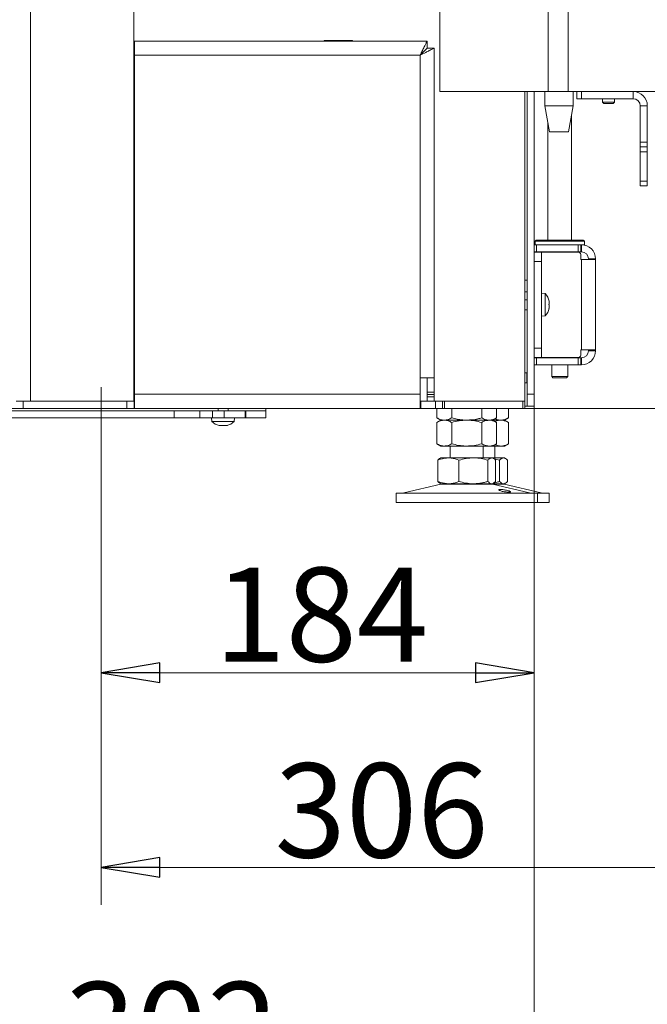
# Model space of a CAD drawing. Extents: x -1930 to 11, y 861 to 3475.
# Drawn here: x -593 to -326, y 1750 to 2168 of the extents above; entities that cross this region are included whole.
import ezdxf

# ---------------------------------------------------------------- set-up
doc = ezdxf.new("R2010")
doc.units = 0
doc.header["$LTSCALE"] = 5
doc.linetypes.add('CENTERX2', pattern=[20.32, 12.7, -2.54, 2.54, -2.54])
doc.layers.add('AM_5', color=3, linetype='Continuous', lineweight=25)
doc.layers.add('SLD-0', color=7, linetype='Continuous')
doc.styles.add('STANDARD-BrunnerGroßer Text', font='arial.ttf')
doc.dimstyles.new('STANDARD-Brunner-IIGroßer Text', dxfattribs={"dimscale": 5, "dimtxt": 8, "dimasz": 5, "dimexe": 3.175, "dimexo": 0, "dimgap": 0.762, "dimtad": 1, "dimdec": 0, "dimrnd": 1e-08, "dimtxsty": 'STANDARD-BrunnerGroßer Text', "dimblk": 'Filled-1', "dimcen": 0.09, "dimdle": 10, "dimclrd": 7, "dimclre": 7, "dimclrt": 7, "dimadec": 1, "dimazin": 2, "dimtfac": 0.666667, "dimtdec": 0, "dimtmove": 0, "dimatfit": 3, "dimldrblk": 'Filled-1', "dimfxl": 1, "dimtolj": 1, "dimlwd": 15, "dimlwe": 15, "dimarcsym": 0})
doc.dimstyles.new('STANDARD-Brunner-IIGroßer Text$0', dxfattribs={"dimscale": 5, "dimtxt": 8, "dimasz": 5, "dimexe": 3.175, "dimexo": 0, "dimgap": 0.762, "dimtad": 1, "dimdec": 0, "dimrnd": 1e-08, "dimtxsty": 'STANDARD-BrunnerGroßer Text', "dimblk": 'Filled-1', "dimcen": 0.09, "dimdle": 10, "dimclrd": 7, "dimclre": 7, "dimclrt": 7, "dimadec": 1, "dimazin": 2, "dimtfac": 0.666667, "dimtdec": 0, "dimtmove": 0, "dimatfit": 3, "dimldrblk": 'Filled-1', "dimfxl": 1, "dimtolj": 1, "dimlwd": 15, "dimlwe": 15, "dimarcsym": 0})

# ---------------------------------------------------------------- blocks, each defined once
blk = doc.blocks.new('Filled-1')
at = {"color": 0}
for p, q in [((0, 0), (-1, 0.167)), ((-1, 0.167), (-1, -0.167)), ((-1, 0), (0, 0)), ((-1, -0.167), (0, 0))]:
    blk.add_line(p, q, dxfattribs=at)
at = {"color": 0, "flags": 128}
blk.add_lwpolyline([(-1, -0.167), (0, 0), (-1, 0.167), (-1, -0.167)], dxfattribs=at)
at = {"color": 0}
blk.add_solid([(-1, -0.167), (0, 0), (-1, 0.167), (-1, -0.167)], dxfattribs=at)
blk = doc.blocks.new('*D51')
at = {"layer": 'Defpoints', "color": 0}
for p in [(-773.77, 3353.17), (-921.51, 2002.67), (-544.16, 2002.67)]:
    blk.add_point(p, dxfattribs=at)
at = {"layer": 'SLD-0', "color": 7, "lineweight": 5}
for p, q in [((-773.77, 3353.17), (-937.39, 3353.17)), ((-921.51, 3328.17), (-921.51, 2027.67)), ((-544.16, 2002.67), (-937.39, 2002.67))]:
    blk.add_line(p, q, dxfattribs=at)
at = {"layer": 'SLD-0', "color": 7, "lineweight": 5, "xscale": 25, "yscale": 25, "zscale": 25}
for p, rotation in [((-921.51, 3353.17), 90), ((-921.51, 2002.67), 270)]:
    blk.add_blockref('Filled-1', p, dxfattribs=dict(at, rotation=rotation))
at = {"layer": 'SLD-0', "color": 7, "lineweight": 5, "insert": (-966.2, 2669.95), "char_height": 40, "attachment_point": 2, "rotation": 90, "style": 'STANDARD-BrunnerGroßer Text'}
blk.add_mtext('\\A1;1351', dxfattribs=at)
blk = doc.blocks.new('*D52')
at = {"layer": 'Defpoints', "color": 0}
for p in [(-662.34, 2077.67), (-851.81, 2002.67), (-544.16, 2002.67)]:
    blk.add_point(p, dxfattribs=at)
at = {"layer": 'SLD-0', "color": 7, "lineweight": 5}
for p, q in [((-662.34, 2077.67), (-867.69, 2077.67)), ((-851.81, 2052.67), (-851.81, 2027.67)), ((-544.16, 2002.67), (-867.69, 2002.67))]:
    blk.add_line(p, q, dxfattribs=at)
at = {"layer": 'SLD-0', "color": 7, "lineweight": 5, "xscale": 25, "yscale": 25, "zscale": 25}
for p, rotation in [((-851.81, 2077.67), 90), ((-851.81, 2002.67), 270)]:
    blk.add_blockref('Filled-1', p, dxfattribs=dict(at, rotation=rotation))
at = {"layer": 'SLD-0', "color": 7, "lineweight": 5, "insert": (-896.3, 2040.12), "char_height": 40, "attachment_point": 2, "rotation": 90, "style": 'STANDARD-BrunnerGroßer Text'}
blk.add_mtext('\\A1;75', dxfattribs=at)
blk = doc.blocks.new('*D54')
at = {"layer": 'Defpoints', "color": 0}
for p in [(-252.34, 2140.17), (-422.84, 2002.67), (-108.69, 2002.67)]:
    blk.add_point(p, dxfattribs=at)
at = {"layer": 'SLD-0', "color": 7, "lineweight": 5}
for p, q in [((-252.34, 2140.17), (-92.82, 2140.17)), ((-108.69, 2115.17), (-108.69, 2027.67)), ((-422.84, 2002.67), (-92.82, 2002.67))]:
    blk.add_line(p, q, dxfattribs=at)
at = {"layer": 'SLD-0', "color": 7, "lineweight": 5, "xscale": 25, "yscale": 25, "zscale": 25}
for p, rotation in [((-108.69, 2140.17), 90), ((-108.69, 2002.67), 270)]:
    blk.add_blockref('Filled-1', p, dxfattribs=dict(at, rotation=rotation))
at = {"layer": 'SLD-0', "color": 7, "lineweight": 5, "insert": (-153.38, 2071.42), "char_height": 40, "attachment_point": 2, "rotation": 90, "style": 'STANDARD-BrunnerGroßer Text'}
blk.add_mtext('\\A1;138', dxfattribs=at)
blk = doc.blocks.new('*D57')
at = {"layer": 'Defpoints', "color": 0}
for p in [(-374.34, 2008.67), (-675.84, 2005.17), (-675.84, 1714.4)]:
    blk.add_point(p, dxfattribs=at)
at = {"layer": 'SLD-0', "color": 7, "lineweight": 5}
for p, q in [((-374.34, 2008.67), (-374.34, 1698.53)), ((-675.84, 2005.17), (-675.84, 1698.53)), ((-399.34, 1714.4), (-650.84, 1714.4))]:
    blk.add_line(p, q, dxfattribs=at)
at = {"layer": 'SLD-0', "color": 7, "lineweight": 5, "xscale": 25, "yscale": 25, "zscale": 25, "rotation": 180}
blk.add_blockref('Filled-1', (-675.84, 1714.4), dxfattribs=at)
at = {"layer": 'SLD-0', "color": 7, "lineweight": 5, "xscale": 25, "yscale": 25, "zscale": 25}
blk.add_blockref('Filled-1', (-374.34, 1714.4), dxfattribs=at)
at = {"layer": 'SLD-0', "color": 7, "lineweight": 5, "insert": (-528.4, 1759.09), "char_height": 40, "attachment_point": 2, "style": 'STANDARD-BrunnerGroßer Text'}
blk.add_mtext('\\A1;302', dxfattribs=at)
blk = doc.blocks.new('*D58')
at = {"layer": 'Defpoints', "color": 0}
for p in [(-374.34, 2003.67), (-558.34, 1988.67), (-374.34, 1890.43)]:
    blk.add_point(p, dxfattribs=at)
at = {"layer": 'SLD-0', "color": 7, "lineweight": 5}
for p, q in [((-374.34, 2003.67), (-374.34, 1874.56)), ((-558.34, 1988.67), (-558.34, 1874.56)), ((-533.34, 1890.43), (-399.34, 1890.43))]:
    blk.add_line(p, q, dxfattribs=at)
at = {"layer": 'SLD-0', "color": 7, "lineweight": 5, "xscale": 25, "yscale": 25, "zscale": 25, "rotation": 180}
blk.add_blockref('Filled-1', (-558.34, 1890.43), dxfattribs=at)
at = {"layer": 'SLD-0', "color": 7, "lineweight": 5, "xscale": 25, "yscale": 25, "zscale": 25}
blk.add_blockref('Filled-1', (-374.34, 1890.43), dxfattribs=at)
at = {"layer": 'SLD-0', "color": 7, "lineweight": 5, "insert": (-464.83, 1935.09), "char_height": 40, "attachment_point": 2, "style": 'STANDARD-BrunnerGroßer Text'}
blk.add_mtext('\\A1;184', dxfattribs=at)
blk = doc.blocks.new('*D59')
at = {"layer": 'Defpoints', "color": 0}
for p in [(-334.74, 3383.52), (-422.84, 2002.67), (-5.19, 2002.67)]:
    blk.add_point(p, dxfattribs=at)
at = {"layer": 'SLD-0', "color": 7, "lineweight": 5}
for p, q in [((-334.74, 3383.52), (10.68, 3383.52)), ((-5.19, 3358.52), (-5.19, 2027.67)), ((-422.84, 2002.67), (10.68, 2002.67))]:
    blk.add_line(p, q, dxfattribs=at)
at = {"layer": 'SLD-0', "color": 7, "lineweight": 5, "xscale": 25, "yscale": 25, "zscale": 25}
for p, rotation in [((-5.19, 3383.52), 90), ((-5.19, 2002.67), 270)]:
    blk.add_blockref('Filled-1', p, dxfattribs=dict(at, rotation=rotation))
at = {"layer": 'SLD-0', "color": 7, "lineweight": 5, "insert": (-49.87, 2674.58), "char_height": 40, "attachment_point": 2, "rotation": 90, "style": 'STANDARD-BrunnerGroßer Text'}
blk.add_mtext('\\A1;1381', dxfattribs=at)
blk = doc.blocks.new('*D92')
at = {"layer": 'AM_5', "color": 7, "lineweight": 15}
for p, q in [((-252.34, 2140.17), (-252.34, 1791.84)), ((-558.34, 2011.67), (-558.34, 1791.84)), ((-533.34, 1807.72), (-277.34, 1807.72))]:
    blk.add_line(p, q, dxfattribs=at)
at = {"layer": 'Defpoints', "color": 0}
for p in [(-252.34, 2140.17), (-558.34, 2011.67), (-252.34, 1807.72)]:
    blk.add_point(p, dxfattribs=at)
at = {"layer": 'AM_5', "color": 7, "lineweight": 15, "xscale": 25, "yscale": 25, "zscale": 25, "rotation": 180}
blk.add_blockref('Filled-1', (-558.34, 1807.72), dxfattribs=at)
at = {"layer": 'AM_5', "color": 7, "lineweight": 15, "xscale": 25, "yscale": 25, "zscale": 25}
blk.add_blockref('Filled-1', (-252.34, 1807.72), dxfattribs=at)
at = {"layer": 'AM_5', "color": 7, "insert": (-439.23, 1831.96), "char_height": 40, "attachment_point": 5, "style": 'STANDARD-BrunnerGroßer Text'}
blk.add_mtext('\\A1;306', dxfattribs=at)

msp = doc.modelspace()

# ---------------------------------------------------------------- linework, layer by layer
at = {"color": 7, "linetype": 'Continuous', "lineweight": 5}
for p, q in [((-368.5, 2137.17), (-368.5, 3377.67)), ((-360.01, 2137.17), (-360.01, 3377.67)), ((-588.41, 2964.17), (-588.41, 2005.67)), ((-544.41, 2173.67), (-544.41, 2005.67)), ((-414.45, 2173.67), (-414.45, 2137.17)), ((-544.16, 2158.67), (-544.16, 2152.67)), ((-419.91, 2158.67), (-544.16, 2158.67)), ((-463.59, 2158.82), (-451.59, 2158.82)), ((-463.59, 2158.67), (-463.59, 2158.82)), ((-451.59, 2158.82), (-451.59, 2158.67)), ((-419.91, 2158.67), (-419.91, 2155.67)), ((-421.82, 2153.7), (-421.82, 2153.68)), ((-416.84, 2155.6), (-419.84, 2155.6)), ((-416.84, 2155.6), (-416.84, 2015.67)), ((-544.16, 2008.67), (-544.16, 2152.67)), ((-422.84, 2152.67), (-544.16, 2152.67)), ((-422.84, 2152.67), (-422.84, 2015.67)), ((-414.45, 2137.17), (-412.69, 2137.17)), ((-412.69, 2137.17), (-368.5, 2137.17)), ((-378.34, 2137.17), (-378.34, 2005.67)), ((-377.34, 2137.17), (-377.34, 2008.67)), ((-374.34, 2137.17), (-374.34, 2008.67)), ((-369.84, 2137.17), (-369.84, 2131.17)), ((-368.5, 2137.17), (-360.01, 2137.17)), ((-360.01, 2137.17), (-314.97, 2137.17)), ((-357.84, 2131.17), (-357.84, 2137.17)), ((-356.34, 2134.17), (-356.34, 2137.17)), ((-354.34, 2137.17), (-354.34, 2134.17)), ((-332.34, 2134.17), (-332.34, 2137.17)), ((-354.34, 2134.17), (-356.34, 2134.17)), ((-354.34, 2134.17), (-332.34, 2134.17)), ((-345.34, 2134.17), (-345.34, 2132.67)), ((-345.34, 2132.67), (-344.84, 2132.17)), ((-340.34, 2132.67), (-345.34, 2132.67)), ((-340.84, 2132.17), (-340.34, 2132.67)), ((-340.34, 2132.67), (-340.34, 2134.17)), ((-369.84, 2131.17), (-367.84, 2120.17)), ((-357.84, 2131.17), (-369.84, 2131.17)), ((-359.84, 2120.17), (-357.84, 2131.17)), ((-340.84, 2132.17), (-344.84, 2132.17)), ((-329.34, 2131.17), (-326.34, 2131.17)), ((-329.34, 2131.17), (-329.34, 2115.67)), ((-326.34, 2131.17), (-326.34, 2115.67)), ((-368.54, 2124.01), (-368.54, 2074.17)), ((-358.54, 2074.17), (-358.54, 2127.34)), ((-359.84, 2120.17), (-367.84, 2120.17)), ((-329.34, 2115.67), (-326.34, 2115.67)), ((-329.34, 2113.67), (-329.34, 2115.67)), ((-326.34, 2115.67), (-326.34, 2113.67)), ((-326.34, 2113.67), (-329.34, 2113.67)), ((-329.34, 2113.67), (-329.34, 2111.67)), ((-329.34, 2111.67), (-326.34, 2111.67)), ((-329.34, 2111.67), (-329.34, 2099.17)), ((-326.34, 2111.67), (-326.34, 2113.67)), ((-326.34, 2099.17), (-326.34, 2111.67)), ((-329.34, 2099.17), (-326.34, 2099.17)), ((-329.34, 2097.17), (-329.34, 2099.17)), ((-326.34, 2099.17), (-326.34, 2097.17)), ((-326.34, 2097.17), (-329.34, 2097.17)), ((-373.54, 2074.17), (-374.04, 2073.67)), ((-373.54, 2074.17), (-363.54, 2074.17)), ((-363.54, 2074.17), (-353.54, 2074.17)), ((-353.04, 2073.67), (-353.54, 2074.17)), ((-374.34, 2072.17), (-373.34, 2072.17)), ((-374.04, 2073.67), (-374.04, 2072.17)), ((-363.54, 2073.67), (-374.04, 2073.67)), ((-373.34, 2072.17), (-373.34, 2069.17)), ((-373.34, 2072.17), (-355.64, 2072.17)), ((-353.04, 2073.67), (-363.54, 2073.67)), ((-355.64, 2069.17), (-355.64, 2072.17)), ((-355.64, 2072.17), (-354.64, 2072.17)), ((-354.64, 2072.17), (-354.64, 2069.17)), ((-354.34, 2072.17), (-354.64, 2072.17)), ((-353.04, 2072.17), (-354.34, 2072.17)), ((-354.34, 2069.17), (-354.34, 2072.17)), ((-353.04, 2072.17), (-353.04, 2073.67)), ((-373.34, 2069.17), (-374.34, 2069.17)), ((-374.34, 2069.07), (-371.34, 2069.07)), ((-373.34, 2069.17), (-355.64, 2069.17)), ((-371.34, 2069.07), (-371.34, 2065.07)), ((-368.34, 2069.07), (-371.34, 2069.07)), ((-368.54, 2069.17), (-368.54, 2069.07)), ((-355.64, 2069.07), (-368.34, 2069.07)), ((-358.54, 2069.07), (-358.54, 2069.17)), ((-354.64, 2069.17), (-355.64, 2069.17)), ((-354.34, 2069.17), (-354.64, 2069.17)), ((-354.64, 2065.87), (-354.64, 2068.07)), ((-354.64, 2065.87), (-354.34, 2065.87)), ((-354.34, 2065.87), (-354.34, 2027.47)), ((-348.34, 2065.87), (-354.34, 2065.87)), ((-351.34, 2066.17), (-348.34, 2066.17)), ((-351.34, 2065.87), (-351.34, 2066.17)), ((-348.34, 2065.87), (-348.34, 2066.17)), ((-348.34, 2065.87), (-348.34, 2027.47)), ((-371.34, 2065.07), (-374.34, 2065.07)), ((-371.34, 2028.27), (-371.34, 2065.07)), ((-377.34, 2057.17), (-378.34, 2057.17)), ((-378.34, 2052.17), (-377.34, 2052.17)), ((-377.34, 2048.77), (-378.34, 2048.77)), ((-369.7, 2051.43), (-371.34, 2051.57)), ((-369.7, 2050.91), (-369.7, 2051.43)), ((-369.7, 2041.92), (-369.7, 2050.91)), ((-378.34, 2044.57), (-377.34, 2044.57)), ((-368.11, 2048.39), (-368.09, 2048.39)), ((-368.11, 2045.04), (-368.09, 2045.04)), ((-368.01, 2045.18), (-368.09, 2045.18)), ((-368, 2048.17), (-368, 2048.17)), ((-368, 2047.49), (-368, 2047.49)), ((-368, 2045.99), (-368, 2045.99)), ((-368, 2045.86), (-368, 2045.86)), ((-368, 2045.18), (-368, 2045.18)), ((-544.41, 2042.67), (-544.16, 2042.67)), ((-371.34, 2041.77), (-369.7, 2041.92)), ((-544.16, 2036.67), (-544.41, 2036.67)), ((-374.34, 2028.27), (-371.34, 2028.27)), ((-371.34, 2028.27), (-371.34, 2024.27)), ((-371.34, 2024.27), (-374.34, 2024.27)), ((-374.34, 2024.17), (-373.34, 2024.17)), ((-373.34, 2024.17), (-373.34, 2021.17)), ((-373.34, 2024.17), (-355.64, 2024.17)), ((-371.34, 2024.27), (-368.34, 2024.27)), ((-355.64, 2024.27), (-368.34, 2024.27)), ((-366.94, 2024.27), (-366.94, 2024.17)), ((-360.14, 2024.17), (-360.14, 2024.27)), ((-355.64, 2021.17), (-355.64, 2024.17)), ((-355.64, 2024.17), (-354.64, 2024.17)), ((-354.34, 2027.47), (-354.64, 2027.47)), ((-354.64, 2025.27), (-354.64, 2027.47)), ((-354.64, 2024.17), (-354.64, 2021.17)), ((-354.64, 2024.17), (-354.34, 2024.17)), ((-354.34, 2027.47), (-348.34, 2027.47)), ((-354.34, 2024.17), (-354.34, 2021.17)), ((-351.34, 2027.17), (-351.34, 2027.47)), ((-351.34, 2027.17), (-348.34, 2027.17)), ((-348.34, 2027.17), (-348.34, 2027.47)), ((-373.34, 2021.17), (-374.34, 2021.17)), ((-373.34, 2021.17), (-355.64, 2021.17)), ((-366.94, 2021.17), (-366.94, 2016.17)), ((-360.14, 2016.17), (-360.14, 2021.17)), ((-354.64, 2021.17), (-355.64, 2021.17)), ((-354.64, 2021.17), (-354.34, 2021.17)), ((-422.84, 2008.67), (-422.84, 2015.67)), ((-416.84, 2015.67), (-422.84, 2015.67)), ((-419.84, 2015.67), (-419.84, 2009.57)), ((-416.84, 2015.67), (-416.84, 2009.57)), ((-377.54, 2017.77), (-378.34, 2017.77)), ((-377.34, 2017.97), (-377.54, 2017.77)), ((-377.54, 2013.57), (-377.54, 2017.77)), ((-366.94, 2016.17), (-366.44, 2015.67)), ((-366.94, 2016.17), (-360.14, 2016.17)), ((-360.64, 2015.67), (-366.44, 2015.67)), ((-360.64, 2015.67), (-360.14, 2016.17)), ((-378.34, 2013.57), (-377.54, 2013.57)), ((-377.54, 2013.57), (-377.34, 2013.37)), ((-422.84, 2008.67), (-544.16, 2008.67)), ((-544.16, 2002.67), (-544.16, 2008.67)), ((-422.84, 2008.67), (-422.84, 2002.67)), ((-419.84, 2009.57), (-416.84, 2009.57)), ((-419.84, 2008.57), (-419.84, 2009.57)), ((-416.84, 2008.57), (-419.84, 2008.57)), ((-419.84, 2007.57), (-419.84, 2008.57)), ((-416.84, 2007.57), (-419.84, 2007.57)), ((-419.84, 2005.77), (-419.84, 2007.57)), ((-416.84, 2009.57), (-416.84, 2008.57)), ((-416.84, 2008.57), (-416.84, 2007.57)), ((-416.84, 2005.77), (-416.84, 2007.57)), ((-377.34, 2008.67), (-374.34, 2008.67)), ((-377.34, 2003.67), (-377.34, 2008.67)), ((-374.34, 2008.67), (-374.34, 2003.67)), ((-594.46, 2005.67), (-591.46, 2005.67)), ((-591.46, 2005.67), (-591.46, 2002.67)), ((-591.46, 2005.67), (-547.36, 2005.67)), ((-547.36, 2002.67), (-547.36, 2005.67)), ((-547.36, 2005.67), (-544.36, 2005.67)), ((-544.36, 2005.67), (-544.36, 2002.67)), ((-544.36, 2005.67), (-544.16, 2005.67)), ((-422.54, 2005.67), (-422.84, 2005.67)), ((-422.54, 2005.67), (-422.54, 2002.67)), ((-422.54, 2005.67), (-416.34, 2005.67)), ((-416.84, 2005.77), (-419.84, 2005.77)), ((-417.58, 2005.77), (-417.58, 2005.67)), ((-416.34, 2002.67), (-416.34, 2005.67)), ((-416.34, 2005.67), (-413.34, 2005.67)), ((-413.34, 2005.67), (-413.34, 2002.67)), ((-413.34, 2005.67), (-412.46, 2005.67)), ((-412.46, 2005.67), (-412.46, 2002.67)), ((-379.22, 2005.67), (-412.46, 2005.67)), ((-379.22, 2002.67), (-379.22, 2005.67)), ((-379.22, 2005.67), (-378.34, 2005.67)), ((-378.34, 2005.67), (-378.34, 2002.67)), ((-378.34, 2003.67), (-377.34, 2003.67)), ((-374.34, 2003.67), (-377.34, 2003.67)), ((-527.35, 2001.67), (-628.34, 2001.67)), ((-527.35, 1998.67), (-628.34, 1998.67)), ((-527.35, 2001.67), (-607.84, 2001.67)), ((-591.46, 2002.67), (-594.46, 2002.67)), ((-591.46, 2002.67), (-547.36, 2002.67)), ((-544.36, 2002.67), (-547.36, 2002.67)), ((-544.36, 2002.67), (-544.16, 2002.67)), ((-422.84, 2002.67), (-544.16, 2002.67)), ((-527.35, 2001.67), (-527.35, 1998.67)), ((-516.4, 2001.67), (-527.35, 2001.67)), ((-516.4, 1998.67), (-527.35, 1998.67)), ((-516.4, 2001.67), (-516.4, 1998.67)), ((-510.99, 2001.67), (-516.4, 2001.67)), ((-510.99, 1998.67), (-516.4, 1998.67)), ((-511.44, 1998.67), (-511.3, 1997.04)), ((-510.99, 2001.67), (-510.99, 1998.67)), ((-506.01, 2001.67), (-510.99, 2001.67)), ((-506.01, 1998.67), (-510.99, 1998.67)), ((-508.64, 2002.67), (-508.64, 2001.67)), ((-506.01, 2001.67), (-506.01, 1998.67)), ((-497.1, 2001.67), (-506.01, 2001.67)), ((-497.1, 1998.67), (-506.01, 1998.67)), ((-504.44, 2001.67), (-504.44, 2002.67)), ((-501.79, 1997.04), (-501.64, 1998.67)), ((-497.1, 2001.67), (-497.1, 1998.67)), ((-496.81, 2001.67), (-497.1, 2001.67)), ((-496.81, 1998.67), (-497.1, 1998.67)), ((-496.81, 1998.67), (-496.81, 2001.67)), ((-488.34, 2001.67), (-496.81, 2001.67)), ((-488.34, 1998.67), (-496.81, 1998.67)), ((-488.34, 2001.67), (-488.34, 2002.67)), ((-488.34, 1998.67), (-488.34, 2001.67)), ((-422.54, 2002.67), (-422.84, 2002.67)), ((-422.54, 2002.67), (-416.34, 2002.67)), ((-413.34, 2002.67), (-416.34, 2002.67)), ((-415.75, 2002.67), (-415.75, 1998.66)), ((-415.75, 1998.66), (-414.05, 1997.67)), ((-412.46, 2002.67), (-413.34, 2002.67)), ((-379.22, 2002.67), (-412.46, 2002.67)), ((-409.4, 2002.67), (-409.4, 1998.66)), ((-396.7, 2002.67), (-396.7, 1998.66)), ((-392.05, 1997.67), (-390.35, 1998.66)), ((-390.35, 2002.67), (-390.35, 1998.66)), ((-387.05, 1997.67), (-385.35, 1998.66)), ((-385.35, 2002.67), (-385.35, 1998.66)), ((-378.34, 2002.67), (-379.22, 2002.67)), ((-511.3, 1997.04), (-509.91, 1997.04)), ((-509.91, 1997.04), (-501.79, 1997.04)), ((-507.99, 1995.34), (-507.99, 1995.34)), ((-507.96, 1995.43), (-507.96, 1995.42)), ((-507.93, 1995.37), (-507.93, 1995.44)), ((-507.6, 1995.34), (-507.6, 1995.34)), ((-506.93, 1995.34), (-506.93, 1995.34)), ((-506.15, 1995.4), (-506.15, 1995.34)), ((-506.15, 1995.4), (-506.15, 1995.34)), ((-506.15, 1995.34), (-506.15, 1995.34)), ((-505.48, 1995.34), (-505.48, 1995.34)), ((-505.09, 1995.34), (-505.09, 1995.34)), ((-504.72, 1995.44), (-504.72, 1995.42)), ((-414.05, 1997.67), (-415.75, 1996.69)), ((-415.75, 1996.69), (-415.75, 1987.66)), ((-412.58, 1997.67), (-414.05, 1997.67)), ((-403.05, 1997.67), (-412.58, 1997.67)), ((-409.4, 1996.69), (-409.4, 1987.66)), ((-393.52, 1997.67), (-403.05, 1997.67)), ((-396.7, 1996.69), (-396.7, 1987.66)), ((-392.05, 1997.67), (-393.52, 1997.67)), ((-390.35, 1996.69), (-392.05, 1997.67)), ((-388.52, 1997.67), (-392.05, 1997.67)), ((-390.35, 1996.69), (-390.35, 1987.66)), ((-387.05, 1997.67), (-388.52, 1997.67)), ((-385.35, 1996.69), (-387.05, 1997.67)), ((-385.35, 1996.69), (-385.35, 1987.66)), ((-415.75, 1987.66), (-414.05, 1986.67)), ((-412.58, 1986.67), (-414.05, 1986.67)), ((-403.05, 1986.67), (-412.58, 1986.67)), ((-410.05, 1986.67), (-410.05, 1981.67)), ((-393.52, 1986.67), (-403.05, 1986.67)), ((-396.05, 1981.67), (-396.05, 1986.67)), ((-392.05, 1986.67), (-393.52, 1986.67)), ((-392.05, 1986.67), (-390.35, 1987.66)), ((-388.52, 1986.67), (-392.05, 1986.67)), ((-391.05, 1981.67), (-391.05, 1986.67)), ((-387.05, 1986.67), (-388.52, 1986.67)), ((-387.05, 1986.67), (-385.35, 1987.66)), ((-415.32, 1980.69), (-415.32, 1971.66)), ((-414.05, 1981.67), (-414.45, 1981.44)), ((-410.83, 1981.67), (-414.05, 1981.67)), ((-400.2, 1981.67), (-410.83, 1981.67)), ((-406.34, 1980.69), (-406.34, 1971.66)), ((-392.42, 1981.67), (-400.2, 1981.67)), ((-394.07, 1980.69), (-394.07, 1971.66)), ((-392.05, 1981.67), (-392.42, 1981.67)), ((-391.65, 1981.44), (-392.05, 1981.67)), ((-387.42, 1981.67), (-392.05, 1981.67)), ((-391.78, 1981.34), (-389.07, 1980.69)), ((-390.78, 1980.69), (-390.78, 1971.66)), ((-389.07, 1980.69), (-389.07, 1971.66)), ((-387.05, 1981.67), (-387.42, 1981.67)), ((-386.65, 1981.44), (-387.05, 1981.67)), ((-385.78, 1980.69), (-385.78, 1971.66)), ((-413.99, 1970.56), (-429.7, 1966.76)), ((-414.45, 1970.9), (-414.05, 1970.67)), ((-410.83, 1970.67), (-414.05, 1970.67)), ((-413.99, 1970.56), (-392.11, 1970.56)), ((-400.2, 1970.67), (-410.83, 1970.67)), ((-392.42, 1970.67), (-400.2, 1970.67)), ((-392.05, 1970.67), (-392.42, 1970.67)), ((-376.4, 1966.76), (-392.11, 1970.56)), ((-392.11, 1970.56), (-387.11, 1970.56)), ((-392.05, 1970.67), (-391.65, 1970.9)), ((-387.42, 1970.67), (-392.05, 1970.67)), ((-387.05, 1970.67), (-387.42, 1970.67)), ((-371.4, 1966.76), (-387.11, 1970.56)), ((-387.05, 1970.67), (-386.65, 1970.9)), ((-433.05, 1966.67), (-433.05, 1962.67)), ((-433.05, 1966.67), (-373.05, 1966.67)), ((-373.05, 1962.67), (-373.05, 1966.67)), ((-373.05, 1966.67), (-368.05, 1966.67)), ((-368.05, 1962.67), (-368.05, 1966.67)), ((-433.05, 1962.67), (-373.05, 1962.67)), ((-373.05, 1962.67), (-368.05, 1962.67))]:
    msp.add_line(p, q, dxfattribs=at)
at = {"color": 7, "linetype": 'Continuous', "lineweight": 5, "flags": 128}
msp.add_lwpolyline([(-422.84, 2152.67), (-422.84, 2152.67)], dxfattribs=at)
at = {"color": 7, "linetype": 'Continuous', "lineweight": 5}
for centre, radius, start, end in [((-332.34, 2131.17), 6, 0, 90), ((-332.34, 2131.17), 3, 0, 90), ((-354.34, 2066.17), 6, 0, 90), ((-355.64, 2068.07), 1, 0, 90), ((-354.34, 2066.17), 3, 0, 90), ((-374.84, 2046.67), 7, 12.4295, 42.8093), ((-374.84, 2046.67), 7, 317.1907, 347.5465), ((-355.64, 2025.27), 1, 270, 0), ((-354.34, 2027.17), 3, 270, 0), ((-354.34, 2027.17), 6, 270, 0), ((-506.54, 2002.17), 7, 227.1907, 256.5186), ((-506.54, 2002.17), 7, 283.4379, 312.8093), ((-413.05, 1966.67), 4, 90, 103.609), ((-393.05, 1966.67), 4, 76.391, 90), ((-388.05, 1966.67), 4, 76.391, 90), ((-430.41, 1969.67), 3, 270, 283.609), ((-375.69, 1969.67), 3, 256.391, 270), ((-370.69, 1969.67), 3, 256.391, 270)]:
    msp.add_arc(centre, radius, start, end, dxfattribs=at)
for points, knots in [([(-419.91, 2158.67), (-419.92, 2158.66), (-419.95, 2158.63), (-420.06, 2158.4), (-420.22, 2158.04), (-420.45, 2157.54), (-420.73, 2156.94), (-421.08, 2156.22), (-421.48, 2155.42), (-421.92, 2154.54), (-422.37, 2153.62), (-422.68, 2152.99), (-422.84, 2152.67)], [0, 0, 0, 0, 0.094423, 0.191583, 0.286127, 0.383281, 0.48039, 0.580015, 0.683355, 0.789021, 0.893433, 1, 1, 1, 1]), ([(-419.91, 2155.67), (-419.94, 2155.65), (-420.01, 2155.6), (-420.33, 2155.23), (-420.76, 2154.77), (-421.26, 2154.26), (-421.94, 2153.59), (-422.48, 2153.04), (-422.84, 2152.67)], [0, 0, 0, 0, 0.152724, 0.305063, 0.46664, 0.595573, 0.72808, 1, 1, 1, 1]), ([(-422.84, 2152.67), (-422.44, 2153.07), (-421.76, 2153.73), (-420.98, 2154.53), (-420.46, 2155.02), (-420.11, 2155.33), (-419.88, 2155.54), (-419.85, 2155.58), (-419.84, 2155.6)], [0, 0, 0, 0, 0.295456, 0.500556, 0.634177, 0.760138, 0.881085, 1, 1, 1, 1]), ([(-422.84, 2152.67), (-422.03, 2153.07), (-420.65, 2153.75), (-419.08, 2154.55), (-418.06, 2155.03), (-417.38, 2155.33), (-416.93, 2155.54), (-416.87, 2155.58), (-416.84, 2155.6)], [0, 0, 0, 0, 0.269458, 0.463502, 0.597742, 0.731275, 0.865047, 1, 1, 1, 1]), ([(-368.09, 2048.24), (-368.09, 2048.26), (-368.1, 2048.3), (-368.11, 2048.36), (-368.11, 2048.39), (-368.11, 2048.41), (-368.1, 2048.41), (-368.09, 2048.39), (-368.09, 2048.39)], [0, 0, 0, 0, 0.173551, 0.347889, 0.518434, 0.685848, 0.853527, 1, 1, 1, 1]), ([(-368.09, 2046.6), (-368.09, 2046.61), (-368.1, 2046.64), (-368.11, 2046.71), (-368.11, 2046.78), (-368.11, 2046.84), (-368.1, 2046.89), (-368.09, 2046.92), (-368.09, 2046.93)], [0, 0, 0, 0, 0.173602, 0.347939, 0.518483, 0.685896, 0.853576, 1, 1, 1, 1]), ([(-368.09, 2045.04), (-368.09, 2045.03), (-368.1, 2045.02), (-368.11, 2045.03), (-368.11, 2045.05), (-368.11, 2045.1), (-368.1, 2045.16), (-368.09, 2045.2), (-368.09, 2045.22)], [0, 0, 0, 0, 0.173655, 0.347991, 0.518533, 0.685946, 0.853626, 1, 1, 1, 1]), ([(-368.09, 2048.39), (-368.05, 2048.31), (-368.01, 2048.2), (-368, 2048.18), (-368, 2048.17)], [0, 0, 0, 0, 0.687947, 1, 1, 1, 1]), ([(-368, 2047.49), (-368.01, 2047.65), (-368.02, 2047.89), (-368.07, 2048.15), (-368.09, 2048.24)], [0, 0, 0, 0, 0.687831, 1, 1, 1, 1]), ([(-368.09, 2046.93), (-368.05, 2047.04), (-368.01, 2047.2), (-368, 2047.42), (-368, 2047.49)], [0, 0, 0, 0, 0.687999, 1, 1, 1, 1]), ([(-368, 2045.99), (-368.01, 2046.15), (-368.02, 2046.38), (-368.07, 2046.55), (-368.09, 2046.6)], [0, 0, 0, 0, 0.687868, 1, 1, 1, 1]), ([(-368.09, 2045.22), (-368.05, 2045.4), (-368.01, 2045.67), (-368, 2045.91), (-368, 2045.99)], [0, 0, 0, 0, 0.687973, 1, 1, 1, 1]), ([(-368, 2045.18), (-368.01, 2045.17), (-368.02, 2045.16), (-368.07, 2045.07), (-368.09, 2045.04)], [0, 0, 0, 0, 0.687829, 1, 1, 1, 1]), ([(-412.58, 1997.67), (-412.65, 1997.67), (-413.22, 1997.68), (-414.3, 1997.9), (-415.26, 1998.4), (-415.75, 1998.66)], [0, 0, 0, 0, 0.070096, 0.530788, 1, 1, 1, 1]), ([(-409.4, 1998.66), (-409.92, 1998.38), (-410.96, 1997.83), (-412.03, 1997.72), (-412.58, 1997.67)], [0, 0, 0, 0, 0.495458, 1, 1, 1, 1]), ([(-403.05, 1997.67), (-403.62, 1997.69), (-405.77, 1997.74), (-407.86, 1998.27), (-409.4, 1998.66)], [0, 0, 0, 0, 0.264671, 1, 1, 1, 1]), ([(-396.7, 1998.66), (-397.22, 1998.51), (-399.29, 1997.93), (-401.44, 1997.78), (-403.05, 1997.67)], [0, 0, 0, 0, 0.252564, 1, 1, 1, 1]), ([(-393.52, 1997.67), (-393.6, 1997.67), (-394.17, 1997.68), (-395.24, 1997.9), (-396.21, 1998.4), (-396.7, 1998.66)], [0, 0, 0, 0, 0.070096, 0.530788, 1, 1, 1, 1]), ([(-390.35, 1998.66), (-390.86, 1998.38), (-391.9, 1997.83), (-392.98, 1997.72), (-393.52, 1997.67)], [0, 0, 0, 0, 0.495458, 1, 1, 1, 1]), ([(-385.35, 1998.66), (-385.86, 1998.38), (-386.9, 1997.83), (-387.98, 1997.72), (-388.52, 1997.67)], [0, 0, 0, 0, 0.495458, 1, 1, 1, 1]), ([(-508.17, 1995.37), (-508.14, 1995.36), (-508.05, 1995.34), (-508.01, 1995.34), (-507.99, 1995.34)], [0, 0, 0, 0, 0.426078, 1, 1, 1, 1]), ([(-507.99, 1995.34), (-507.96, 1995.34), (-507.91, 1995.35), (-507.95, 1995.41), (-507.96, 1995.42)], [0, 0, 0, 0, 0.687831, 1, 1, 1, 1]), ([(-507.96, 1995.42), (-507.96, 1995.43), (-507.97, 1995.43), (-507.94, 1995.44), (-507.9, 1995.44), (-507.85, 1995.44), (-507.79, 1995.43), (-507.75, 1995.43), (-507.73, 1995.42)], [0, 0, 0, 0, 0.173551, 0.347889, 0.518434, 0.685848, 0.853527, 1, 1, 1, 1]), ([(-507.73, 1995.42), (-507.54, 1995.39), (-507.28, 1995.34), (-507.01, 1995.34), (-506.93, 1995.34)], [0, 0, 0, 0, 0.687947, 1, 1, 1, 1]), ([(-506.93, 1995.34), (-506.75, 1995.34), (-506.5, 1995.35), (-506.29, 1995.41), (-506.23, 1995.42)], [0, 0, 0, 0, 0.687829, 1, 1, 1, 1]), ([(-506.23, 1995.42), (-506.21, 1995.43), (-506.17, 1995.43), (-506.1, 1995.44), (-506.04, 1995.44), (-505.98, 1995.44), (-505.93, 1995.43), (-505.92, 1995.43), (-505.91, 1995.42)], [0, 0, 0, 0, 0.173655, 0.347991, 0.518533, 0.685946, 0.853626, 1, 1, 1, 1]), ([(-505.91, 1995.42), (-505.83, 1995.39), (-505.72, 1995.34), (-505.54, 1995.34), (-505.48, 1995.34)], [0, 0, 0, 0, 0.687973, 1, 1, 1, 1]), ([(-505.48, 1995.34), (-505.34, 1995.34), (-505.13, 1995.35), (-504.89, 1995.41), (-504.81, 1995.42)], [0, 0, 0, 0, 0.687868, 1, 1, 1, 1]), ([(-504.72, 1995.42), (-504.83, 1995.39), (-504.99, 1995.34), (-505.07, 1995.34), (-505.09, 1995.34)], [0, 0, 0, 0, 0.687999, 1, 1, 1, 1]), ([(-504.81, 1995.42), (-504.79, 1995.43), (-504.75, 1995.43), (-504.7, 1995.44), (-504.68, 1995.44), (-504.67, 1995.44), (-504.69, 1995.43), (-504.71, 1995.43), (-504.72, 1995.42)], [0, 0, 0, 0, 0.173602, 0.347939, 0.518483, 0.685896, 0.853576, 1, 1, 1, 1]), ([(-415.75, 1996.69), (-415.24, 1996.97), (-414.2, 1997.52), (-413.12, 1997.62), (-412.58, 1997.67)], [0, 0, 0, 0, 0.495458, 1, 1, 1, 1]), ([(-412.58, 1997.67), (-412.5, 1997.67), (-411.93, 1997.66), (-410.86, 1997.45), (-409.89, 1996.94), (-409.4, 1996.69)], [0, 0, 0, 0, 0.070096, 0.530788, 1, 1, 1, 1]), ([(-409.4, 1996.69), (-408.37, 1996.97), (-406.29, 1997.52), (-404.14, 1997.62), (-403.05, 1997.67)], [0, 0, 0, 0, 0.495458, 1, 1, 1, 1]), ([(-403.05, 1997.67), (-402.9, 1997.67), (-401.76, 1997.66), (-399.61, 1997.45), (-397.68, 1996.94), (-396.7, 1996.69)], [0, 0, 0, 0, 0.070096, 0.530788, 1, 1, 1, 1]), ([(-396.7, 1996.69), (-396.44, 1996.84), (-395.4, 1997.41), (-394.33, 1997.56), (-393.52, 1997.67)], [0, 0, 0, 0, 0.252564, 1, 1, 1, 1]), ([(-393.52, 1997.67), (-393.24, 1997.66), (-392.16, 1997.61), (-391.12, 1997.08), (-390.35, 1996.69)], [0, 0, 0, 0, 0.264671, 1, 1, 1, 1]), ([(-390.99, 1997.06), (-390.96, 1997.07), (-390.16, 1997.49), (-389.33, 1997.59), (-388.52, 1997.67)], [0, 0, 0, 0, 0.03171, 1, 1, 1, 1]), ([(-388.52, 1997.67), (-388.6, 1997.67), (-389.17, 1997.68), (-389.99, 1997.82), (-390.71, 1998.19), (-390.95, 1998.31)], [0, 0, 0, 0, 0.092035, 0.696917, 1, 1, 1, 1]), ([(-388.52, 1997.67), (-388.24, 1997.66), (-387.16, 1997.61), (-386.12, 1997.08), (-385.35, 1996.69)], [0, 0, 0, 0, 0.2646713, 1, 1, 1, 1]), ([(-412.58, 1986.67), (-412.65, 1986.67), (-413.22, 1986.68), (-414.3, 1986.9), (-415.26, 1987.4), (-415.75, 1987.66)], [0, 0, 0, 0, 0.070096, 0.530788, 1, 1, 1, 1]), ([(-409.4, 1987.66), (-409.92, 1987.38), (-410.96, 1986.83), (-412.03, 1986.72), (-412.58, 1986.67)], [0, 0, 0, 0, 0.495458, 1, 1, 1, 1]), ([(-403.05, 1986.67), (-403.2, 1986.67), (-404.34, 1986.68), (-406.49, 1986.9), (-408.42, 1987.4), (-409.4, 1987.66)], [0, 0, 0, 0, 0.070096, 0.530788, 1, 1, 1, 1]), ([(-396.7, 1987.66), (-397.73, 1987.38), (-399.81, 1986.83), (-401.96, 1986.72), (-403.05, 1986.67)], [0, 0, 0, 0, 0.495458, 1, 1, 1, 1]), ([(-393.52, 1986.67), (-394.33, 1986.78), (-395.4, 1986.93), (-396.44, 1987.51), (-396.7, 1987.66)], [0, 0, 0, 0, 0.747436, 1, 1, 1, 1]), ([(-390.35, 1987.66), (-391.12, 1987.27), (-392.16, 1986.74), (-393.24, 1986.69), (-393.52, 1986.67)], [0, 0, 0, 0, 0.7353287, 1, 1, 1, 1]), ([(-388.52, 1986.67), (-389.33, 1986.76), (-390.16, 1986.85), (-390.96, 1987.27), (-390.99, 1987.29)], [0, 0, 0, 0, 0.96829, 1, 1, 1, 1]), ([(-385.35, 1987.66), (-386.12, 1987.27), (-387.16, 1986.74), (-388.24, 1986.69), (-388.52, 1986.67)], [0, 0, 0, 0, 0.735329, 1, 1, 1, 1]), ([(-415.32, 1980.69), (-414.95, 1980.84), (-413.49, 1981.41), (-411.96, 1981.56), (-410.83, 1981.67)], [0, 0, 0, 0, 0.252564, 1, 1, 1, 1]), ([(-414.44, 1981.42), (-414.48, 1981.41), (-414.78, 1981.3), (-415.07, 1980.98), (-415.32, 1980.69)], [0, 0, 0, 0, 0.131939, 1, 1, 1, 1]), ([(-410.83, 1981.67), (-410.43, 1981.66), (-408.91, 1981.61), (-407.43, 1981.08), (-406.34, 1980.69)], [0, 0, 0, 0, 0.264671, 1, 1, 1, 1]), ([(-406.34, 1980.69), (-405.34, 1980.97), (-403.33, 1981.52), (-401.25, 1981.62), (-400.2, 1981.67)], [0, 0, 0, 0, 0.495458, 1, 1, 1, 1]), ([(-400.2, 1981.67), (-400.06, 1981.67), (-398.96, 1981.66), (-396.88, 1981.45), (-395.01, 1980.94), (-394.07, 1980.69)], [0, 0, 0, 0, 0.070096, 0.530788, 1, 1, 1, 1]), ([(-394.07, 1980.69), (-393.94, 1980.83), (-393.67, 1981.11), (-393.26, 1981.42), (-392.85, 1981.63), (-392.57, 1981.66), (-392.42, 1981.67)], [0, 0, 0, 0, 0.247269, 0.495363, 0.746874, 1, 1, 1, 1]), ([(-392.42, 1981.67), (-392.39, 1981.67), (-392.09, 1981.66), (-391.53, 1981.45), (-391.03, 1980.94), (-390.78, 1980.69)], [0, 0, 0, 0, 0.070096, 0.530788, 1, 1, 1, 1]), ([(-389.07, 1980.69), (-388.94, 1980.83), (-388.67, 1981.11), (-388.26, 1981.42), (-387.85, 1981.63), (-387.57, 1981.66), (-387.42, 1981.67)], [0, 0, 0, 0, 0.247269, 0.495363, 0.746874, 1, 1, 1, 1]), ([(-387.42, 1981.67), (-387.39, 1981.67), (-387.09, 1981.66), (-386.53, 1981.45), (-386.03, 1980.94), (-385.78, 1980.69)], [0, 0, 0, 0, 0.070096, 0.530788, 1, 1, 1, 1]), ([(-410.83, 1970.67), (-411.96, 1970.78), (-413.49, 1970.93), (-414.95, 1971.51), (-415.32, 1971.66)], [0, 0, 0, 0, 0.747436, 1, 1, 1, 1]), ([(-415.32, 1971.66), (-415.05, 1971.35), (-414.76, 1971.02), (-414.46, 1970.93), (-414.44, 1970.92)], [0, 0, 0, 0, 0.916236, 1, 1, 1, 1]), ([(-406.34, 1971.66), (-407.43, 1971.27), (-408.91, 1970.74), (-410.43, 1970.69), (-410.83, 1970.67)], [0, 0, 0, 0, 0.735329, 1, 1, 1, 1]), ([(-400.2, 1970.67), (-400.35, 1970.67), (-401.45, 1970.68), (-403.53, 1970.9), (-405.39, 1971.4), (-406.34, 1971.66)], [0, 0, 0, 0, 0.070096, 0.530788, 1, 1, 1, 1]), ([(-394.07, 1971.66), (-394.56, 1971.52), (-395.56, 1971.23), (-397.08, 1970.93), (-398.63, 1970.71), (-399.68, 1970.69), (-400.2, 1970.67)], [0, 0, 0, 0, 0.247269, 0.495363, 0.746874, 1, 1, 1, 1]), ([(-392.42, 1970.67), (-392.46, 1970.67), (-392.76, 1970.68), (-393.32, 1970.9), (-393.82, 1971.4), (-394.07, 1971.66)], [0, 0, 0, 0, 0.070096, 0.530788, 1, 1, 1, 1]), ([(-390.78, 1971.66), (-391.05, 1971.38), (-391.59, 1970.83), (-392.14, 1970.72), (-392.42, 1970.67)], [0, 0, 0, 0, 0.495458, 1, 1, 1, 1]), ([(-389.07, 1971.66), (-389.56, 1971.51), (-390.46, 1971.26), (-391.37, 1971.08), (-391.78, 1971)], [0, 0, 0, 0, 0.553652, 1, 1, 1, 1]), ([(-387.42, 1970.67), (-387.46, 1970.67), (-387.76, 1970.68), (-388.32, 1970.9), (-388.82, 1971.4), (-389.07, 1971.66)], [0, 0, 0, 0, 0.0700962, 0.5307876, 1, 1, 1, 1]), ([(-385.78, 1971.66), (-386.05, 1971.38), (-386.59, 1970.83), (-387.14, 1970.72), (-387.42, 1970.67)], [0, 0, 0, 0, 0.495458, 1, 1, 1, 1]), ([(-386.32, 1967.17), (-386.6, 1967.2), (-387.15, 1967.28), (-387.97, 1967.44), (-388.66, 1967.63), (-389.16, 1967.84), (-389.4, 1968.02), (-389.36, 1968.17), (-389.05, 1968.26), (-388.49, 1968.28), (-387.76, 1968.22), (-386.93, 1968.1), (-386.1, 1967.93), (-385.36, 1967.73), (-384.79, 1967.53), (-384.46, 1967.35), (-384.41, 1967.21), (-384.64, 1967.12), (-385.12, 1967.08), (-385.72, 1967.11), (-386.16, 1967.15), (-386.32, 1967.17)], [0, 0, 0, 0, 0.053648, 0.107295, 0.160977, 0.214731, 0.268558, 0.322403, 0.376153, 0.429724, 0.48317, 0.536659, 0.590319, 0.644129, 0.697977, 0.751772, 0.805489, 0.859146, 0.912768, 0.966375, 1, 1, 1, 1])]:
    msp.add_open_spline(points, degree=3, knots=knots, dxfattribs=at)
at = {"layer": 'SLD-0', "color": 7, "linetype": 'CENTERX2', "lineweight": 5}
msp.add_line((-558.34, 1988.67), (-558.34, 2011.67), dxfattribs=at)

# ---------------------------------------------------------------- dimensions: what is measured, and where the dimension line sits
at = {"layer": 'AM_5'}
dim = msp.add_linear_dim(base=(-252.34, 1807.72), p1=(-558.34, 2011.67), p2=(-252.34, 2140.17), angle=0, dimstyle='STANDARD-Brunner-IIGroßer Text$0', dxfattribs=at)
dim.commit()
dim.dimension.update_dxf_attribs({"geometry": '*D92', "text_midpoint": (-439.23, 1807.72), "dimtype": 160})
at = {"layer": 'SLD-0', "color": 7, "lineweight": 5}
for base, p1, p2, picture, middle in [((-5.19, 2002.67), (-334.74, 3383.52), (-422.84, 2002.67), '*D59', (-5.19, 2674.58)), ((-921.5144, 2002.6732), (-773.7723, 3353.1734), (-544.1594, 2002.6732), '*D51', (-921.5144, 2669.95)), ((-108.69407514, 2002.67322641), (-252.33872507, 2140.17322641), (-422.83872507, 2002.67322641), '*D54', (-108.69407514, 2071.42322641)), ((-851.81, 2002.67), (-662.34, 2077.67), (-544.16, 2002.67), '*D52', (-851.81, 2040.12))]:
    dim = msp.add_linear_dim(base=base, p1=p1, p2=p2, angle=90, dimstyle='STANDARD-Brunner-IIGroßer Text', override={"dimlwd": 5, "dimlwe": 5}, dxfattribs=at)
    dim.commit()
    dim.dimension.update_dxf_attribs({"geometry": picture, "text_midpoint": middle, "dimtype": 160})
for base, p1, p2, picture, middle in [((-675.83872507, 1714.40472899), (-374.33872507, 2008.67322641), (-675.83872507, 2005.17322641), '*D57', (-528.39909473, 1714.40472899)), ((-374.34, 1890.43), (-558.34, 1988.67), (-374.34, 2003.67), '*D58', (-464.83, 1890.43))]:
    dim = msp.add_linear_dim(base=base, p1=p1, p2=p2, dimstyle='STANDARD-Brunner-IIGroßer Text', override={"dimlwd": 5, "dimlwe": 5}, dxfattribs=at)
    dim.commit()
    dim.dimension.update_dxf_attribs({"geometry": picture, "text_midpoint": middle, "dimtype": 160})

doc.saveas('drawing.dxf')
